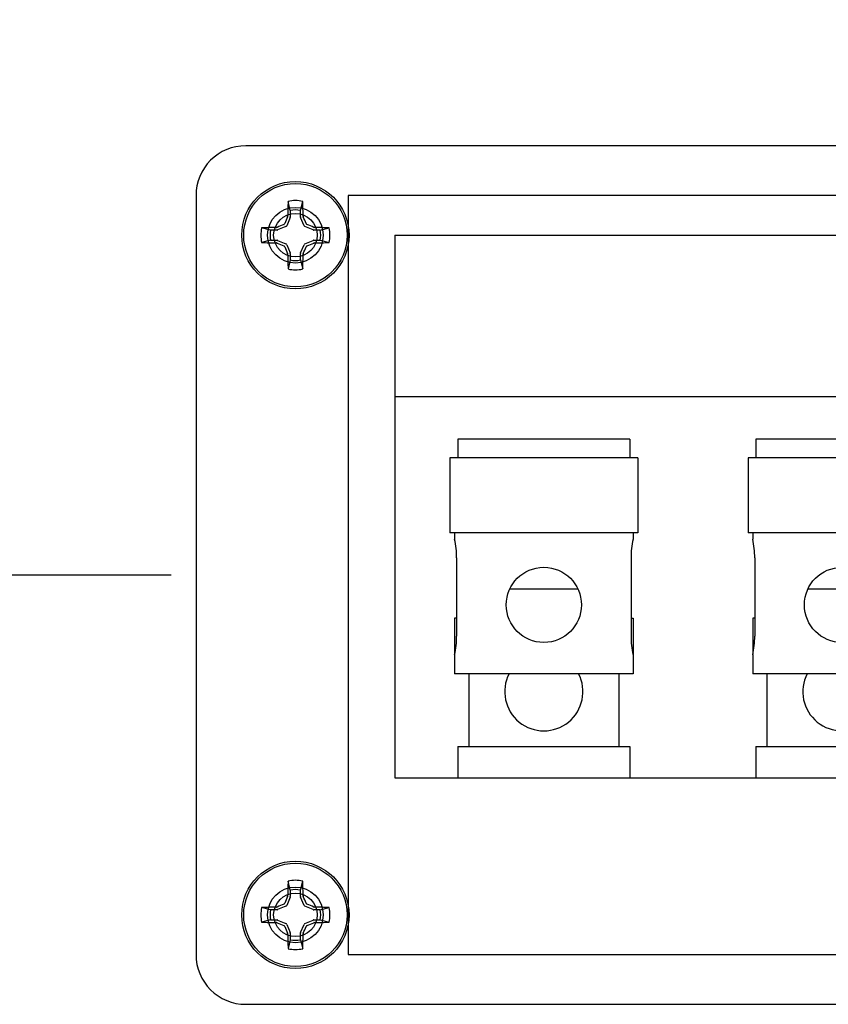
# Model space of a CAD drawing. Units: inches. Extents: x 0 to 176, y 0 to 110.
# Drawn here: x 65 to 67, y 31 to 34 of the extents above; entities that cross this region are included whole.
import ezdxf

# ---------------------------------------------------------------- set-up
doc = ezdxf.new("R2010")
doc.units = ezdxf.units.IN
doc.header["$MEASUREMENT"] = 0
for name, color, linetype in [('DIM', 4, 'Continuous'), ('HOUSING', 7, 'Continuous'), ('SCREW', 253, 'Continuous'), ('TERMINAL', 1, 'Continuous')]:
    doc.layers.add(name, color=color, linetype=linetype)
doc.styles.get("Standard").update_dxf_attribs({"font": 'txt.shx'})
doc.dimstyles.get("Standard").update_dxf_attribs({"dimtxt": 0.5, "dimasz": 0.18, "dimexe": 0.18, "dimexo": 0.0625, "dimgap": 0.09, "dimtad": 0, "dimtih": 1, "dimtoh": 1, "dimdec": 3, "dimzin": 0, "dimdsep": 46, "dimtxsty": 'Standard', "dimcen": 0, "dimadec": 0, "dimazin": 0, "dimtfac": 1, "dimtdec": 3, "dimtofl": 0, "dimtmove": 0, "dimatfit": 3, "dimfxl": 1, "dimtolj": 1, "dimtzin": 0, "dimarcsym": 0})

# ---------------------------------------------------------------- blocks, each defined once
blk = doc.blocks.new('*D154')
at = {"layer": 'Defpoints', "color": 0, "transparency": 16777216}
for p in [(60.1667, 35.8949), (64.6276, 35.8949), (65.6276, 32.1949)]:
    blk.add_point(p, dxfattribs=at)
at = {"layer": 'DIM', "color": 0, "lineweight": -2, "transparency": 16777216}
for p, q in [((64.5651, 35.8949), (59.9867, 35.8949)), ((60.1667, 35.7149), (60.1667, 35.0275)), ((60.1667, 32.3749), (60.1667, 33.5141)), ((65.5651, 32.1949), (59.9867, 32.1949))]:
    blk.add_line(p, q, dxfattribs=at)
at = {"layer": 'DIM', "color": 0, "transparency": 16777216}
for points in [[(60.1367, 35.7149), (60.1967, 35.7149), (60.1667, 35.8949)], [(60.1367, 32.3749), (60.1967, 32.3749), (60.1667, 32.1949)]]:
    blk.add_solid(points, dxfattribs=at)
at = {"layer": 'DIM', "color": 0, "transparency": 16777216, "insert": (60.1667, 34.2708), "char_height": 0.5, "attachment_point": 5}
blk.add_mtext('\\A1;3.700\\P [93.98]', dxfattribs=at)
blk = doc.blocks.new('TERM.010')
at = {"layer": 'TERMINAL'}
for p, q in [((-0.75, 0.8552), (0.75, 0.8552)), ((-0.75, 0.8552), (-0.75, -0.5102)), ((0.75, -0.5102), (0.75, 0.8552)), ((-0.75, 0.4493), (0.75, 0.4493)), ((-0.5915, 0.3422), (-0.5915, 0.2949)), ((-0.1585, 0.3422), (-0.5915, 0.3422)), ((-0.1585, 0.3422), (-0.1585, 0.2949)), ((0.1585, 0.3422), (0.1585, 0.2949)), ((0.5915, 0.3422), (0.1585, 0.3422)), ((0.5915, 0.3422), (0.5915, 0.2949)), ((-0.6112, 0.2949), (-0.6112, 0.106)), ((-0.1388, 0.2949), (-0.6112, 0.2949)), ((-0.1388, 0.2949), (-0.1388, 0.106)), ((0.1388, 0.2949), (0.1388, 0.106)), ((0.6112, 0.2949), (0.1388, 0.2949)), ((0.6112, 0.2949), (0.6112, 0.106)), ((-0.1388, 0.106), (-0.6112, 0.106)), ((-0.5994, 0.106), (-0.5994, 0.0902)), ((-0.1506, 0.106), (-0.1506, 0.0902)), ((0.6112, 0.106), (0.1388, 0.106)), ((0.1506, 0.106), (0.1506, 0.0902)), ((0.5994, 0.106), (0.5994, 0.0902)), ((-0.5944, 0.043), (-0.5944, -0.1539)), ((-0.1556, 0.043), (-0.1556, -0.1539)), ((0.1556, 0.043), (0.1556, -0.1539)), ((0.5944, 0.043), (0.5944, -0.1539)), ((-0.2891, -0.0358), (-0.4609, -0.0358)), ((0.4609, -0.0358), (0.2891, -0.0358)), ((-0.5944, -0.1086), (-0.5994, -0.1086)), ((-0.5994, -0.1086), (-0.5994, -0.1991)), ((-0.1556, -0.1086), (-0.1506, -0.1086)), ((-0.1506, -0.1086), (-0.1506, -0.1991)), ((0.1556, -0.1086), (0.1506, -0.1086)), ((0.1506, -0.1086), (0.1506, -0.1991)), ((0.5944, -0.1086), (0.5994, -0.1086)), ((0.5994, -0.1086), (0.5994, -0.1991)), ((-0.5994, -0.1991), (-0.599, -0.1991)), ((-0.5994, -0.2011), (-0.5994, -0.2484)), ((-0.1506, -0.1991), (-0.151, -0.1991)), ((-0.1506, -0.2011), (-0.1506, -0.2484)), ((0.1506, -0.1991), (0.151, -0.1991)), ((0.1506, -0.2011), (0.1506, -0.2484)), ((0.5994, -0.1991), (0.599, -0.1991)), ((0.5994, -0.2011), (0.5994, -0.2484)), ((-0.1506, -0.2484), (-0.5994, -0.2484)), ((-0.564, -0.2484), (-0.564, -0.4314)), ((-0.186, -0.2484), (-0.186, -0.4314)), ((0.5994, -0.2484), (0.1506, -0.2484)), ((0.186, -0.2484), (0.186, -0.4314)), ((0.564, -0.2484), (0.564, -0.4314)), ((-0.5915, -0.4314), (-0.5915, -0.5102)), ((-0.5915, -0.4314), (-0.1585, -0.4314)), ((-0.1585, -0.4314), (-0.1585, -0.5102)), ((0.1585, -0.4314), (0.1585, -0.5102)), ((0.1585, -0.4314), (0.5915, -0.4314)), ((0.5915, -0.4314), (0.5915, -0.5102)), ((-0.75, -0.5102), (0.75, -0.5102))]:
    blk.add_line(p, q, dxfattribs=at)
blk.add_lwpolyline([(1.125, 1.08), (-1.125, 1.08, 0.414214), (-1.25, 0.955), (-1.25, -0.955, 0.414214), (-1.125, -1.08), (1.125, -1.08, 0.414214), (1.25, -0.955), (1.25, 0.955, 0.414214)], format="xyb", close=True, dxfattribs=at)
for centre, radius in [((-1, 0.855), 0.13), ((1, 0.855), 0.13), ((-1, 0.855), 0.07), ((1, 0.855), 0.07), ((-0.375, -0.0751), 0.0945), ((0.375, -0.0751), 0.0945), ((-1, -0.855), 0.13), ((1, -0.855), 0.13), ((-1, -0.855), 0.07), ((1, -0.855), 0.07)]:
    blk.add_circle(centre, radius, dxfattribs=at)
for centre, radius, start, end in [((-0.8223, 0.0426), 0.2279, 0.093, 12.0602), ((0.0723, 0.0426), 0.2279, 167.9398, 179.907), ((-0.0723, 0.0426), 0.2279, 0.093, 12.0602), ((0.8223, 0.0426), 0.2279, 167.9398, 179.907), ((-0.8209, -0.1536), 0.2265, 347.904, 359.9428), ((0.0709, -0.1536), 0.2265, 180.0572, 192.096), ((-0.0709, -0.1536), 0.2265, 347.904, 359.9428), ((0.8209, -0.1536), 0.2265, 180.0572, 192.096), ((-0.375, -0.2936), 0.0984, 152.6127, 27.3873), ((0.375, -0.2936), 0.0984, 152.6127, 27.3873)]:
    blk.add_arc(centre, radius, start, end, dxfattribs=at)
blk = doc.blocks.new('6-32 PHIL PAN')
at = {"layer": 'SCREW'}
for p, q in [((-0.0128, 0.0624), (-0.0184, 0.085)), ((0.0128, 0.0624), (0.0184, 0.085)), ((-0.0128, 0.0624), (-0.0128, 0.0462)), ((0.0128, 0.0462), (0.0128, 0.0624)), ((-0.0131, 0.0447), (-0.0217, 0.0239)), ((0.0217, 0.0239), (0.0131, 0.0447)), ((-0.0624, 0.0128), (-0.085, 0.0184)), ((-0.0462, 0.0128), (-0.0624, 0.0128)), ((-0.0239, 0.0217), (-0.0447, 0.0131)), ((0.0447, 0.0131), (0.0239, 0.0217)), ((0.0624, 0.0128), (0.0462, 0.0128)), ((0.0624, 0.0128), (0.085, 0.0184)), ((-0.0624, -0.0128), (-0.085, -0.0184)), ((-0.0624, -0.0128), (-0.0462, -0.0128)), ((-0.0447, -0.0131), (-0.0239, -0.0217)), ((-0.0217, -0.0239), (-0.0131, -0.0447)), ((0.0131, -0.0447), (0.0217, -0.0239)), ((0.0239, -0.0217), (0.0447, -0.0131)), ((0.0462, -0.0128), (0.0624, -0.0128)), ((0.0624, -0.0128), (0.085, -0.0184)), ((-0.0128, -0.0462), (-0.0128, -0.0624)), ((0.0128, -0.0624), (0.0128, -0.0462)), ((-0.0128, -0.0624), (-0.0184, -0.085)), ((0.0128, -0.0624), (0.0184, -0.085))]:
    blk.add_line(p, q, dxfattribs=at)
blk.add_circle((0, 0), 0.135, dxfattribs=at)
for centre, radius, start, end in [((2.0605, 0.0064), 2.0804, 177.8342, 178.8659), ((0, 0), 0.087, 77.8059, 102.1941), ((-2.0605, 0.0064), 2.0804, 1.1341, 2.1658), ((0, 0), 0.0637, 78.4278, 101.5722), ((0.893, -2.1569), 2.3706, 112.8922, 113.3362), ((2.1569, -0.893), 2.3706, 156.6638, 157.1078), ((-2.1569, -0.893), 2.3706, 22.8922, 23.3362), ((-0.893, -2.1569), 2.3706, 66.6638, 67.1078), ((0, 0), 0.087, 167.8059, 192.1941), ((-0.0064, -2.0605), 2.0804, 91.1341, 92.1658), ((0, 0), 0.0637, 168.4278, 191.5722), ((0.0064, -2.0605), 2.0804, 87.8342, 88.8659), ((0, 0), 0.0637, 348.4278, 11.5722), ((0, 0), 0.087, 347.8059, 12.1941), ((-0.0064, 2.0605), 2.0804, 267.8342, 268.8659), ((0.893, 2.1569), 2.3706, 246.6638, 247.1078), ((-0.893, 2.1569), 2.3706, 292.8922, 293.3362), ((0.0064, 2.0605), 2.0804, 271.1341, 272.1658), ((2.1569, 0.893), 2.3706, 202.8922, 203.3362), ((2.0605, -0.0064), 2.0804, 181.1341, 182.1658), ((-2.0605, -0.0064), 2.0804, 357.8342, 358.8659), ((-2.1569, 0.893), 2.3706, 336.6638, 337.1078), ((0, 0), 0.0637, 258.4278, 281.5722), ((0, 0), 0.087, 257.8059, 282.1941)]:
    blk.add_arc(centre, radius, start, end, dxfattribs=at)
for centre, major_axis, ratio, start_param, end_param in [((-0.0168, 0.0462), (-0.00394, 0.00078), 0.996045, 2.946, 3.337185), ((0.0168, 0.0462), (0.00394, 0.00078), 0.996045, 2.946, 3.337185), ((-0.0462, 0.0168), (-0.00078, 0.00394), 0.996045, 2.946, 3.337185), ((-0.0254, 0.0254), (-0.00284, 0.00284), 0.995546, 2.750469, 3.532716), ((0.0254, 0.0254), (0.00284, 0.00284), 0.995546, 2.750469, 3.532716), ((0.0462, 0.0168), (0.00078, 0.00394), 0.996045, 2.946, 3.337185), ((-0.0462, -0.0168), (-0.00078, -0.00394), 0.996045, 2.946, 3.337185), ((-0.0254, -0.0254), (-0.00284, -0.00284), 0.995546, 2.750469, 3.532716), ((0.0254, -0.0254), (0.00284, -0.00284), 0.995546, 2.750469, 3.532716), ((0.0462, -0.0168), (0.00078, -0.00394), 0.996045, 2.946, 3.337185), ((-0.0168, -0.0462), (-0.00394, -0.00078), 0.996045, 2.946, 3.337185), ((0.0168, -0.0462), (0.00394, -0.00078), 0.996045, 2.946, 3.337185)]:
    blk.add_ellipse(centre, major_axis=major_axis, ratio=ratio, start_param=start_param, end_param=end_param, dxfattribs=at)
for points in [[(-0.0291, 0.027), (-0.0287, 0.0272), (-0.0283, 0.0274), (-0.028, 0.0277), (-0.0277, 0.028), (-0.0274, 0.0284), (-0.0272, 0.0287), (-0.0271, 0.0289), (-0.027, 0.029), (-0.027, 0.0291)], [(0.027, 0.0291), (0.0272, 0.0287), (0.0274, 0.0283), (0.0277, 0.028), (0.028, 0.0277), (0.0284, 0.0274), (0.0287, 0.0272), (0.0289, 0.0271), (0.029, 0.027), (0.0291, 0.027)], [(-0.027, -0.0291), (-0.0272, -0.0287), (-0.0274, -0.0283), (-0.0277, -0.028), (-0.028, -0.0277), (-0.0284, -0.0274), (-0.0287, -0.0272), (-0.0289, -0.0271), (-0.029, -0.027), (-0.0291, -0.027)], [(0.0291, -0.027), (0.0287, -0.0272), (0.0283, -0.0274), (0.028, -0.0277), (0.0277, -0.028), (0.0274, -0.0284), (0.0272, -0.0287), (0.0271, -0.0289), (0.027, -0.029), (0.027, -0.0291)]]:
    blk.add_open_spline(points, degree=3, knots=[0, 0, 0, 0, 0.00003392832, 0.00003392832, 0.00003392832, 0.00006785849, 0.00006785849, 0.00006785849, 0.00007902941, 0.00007902941, 0.00007902941, 0.00007902941], dxfattribs=at)
for points in [[(-0.0198, 0.046), (-0.0196, 0.0465), (-0.0195, 0.047), (-0.0194, 0.0476)], [(0.0194, 0.0476), (0.0195, 0.047), (0.0196, 0.0465), (0.0198, 0.046)], [(-0.0476, 0.0194), (-0.047, 0.0195), (-0.0465, 0.0196), (-0.046, 0.0198)], [(0.046, 0.0198), (0.0465, 0.0196), (0.047, 0.0195), (0.0476, 0.0194)], [(-0.046, -0.0198), (-0.0465, -0.0196), (-0.047, -0.0195), (-0.0476, -0.0194)], [(0.0476, -0.0194), (0.047, -0.0195), (0.0465, -0.0196), (0.046, -0.0198)], [(-0.0194, -0.0476), (-0.0195, -0.047), (-0.0196, -0.0465), (-0.0198, -0.046)], [(0.0198, -0.046), (0.0196, -0.0465), (0.0195, -0.047), (0.0194, -0.0476)]]:
    blk.add_open_spline(points, degree=3, dxfattribs=at)

msp = doc.modelspace()

# ---------------------------------------------------------------- linework, layer by layer
at = {"layer": 'HOUSING'}
msp.add_lwpolyline([(67.7446, 31.2399), (67.7446, 33.1499), (66.0106, 33.1499), (66.0106, 31.2399)], close=True, dxfattribs=at)
for centre in [(65.8776, 33.0499), (65.8776, 31.3399)]:
    msp.add_circle(centre, 0.0547, dxfattribs=at)

# ---------------------------------------------------------------- block references
at = {"layer": 'SCREW'}
for p in [(65.8776, 33.0499), (65.8776, 31.3399)]:
    msp.add_blockref('6-32 PHIL PAN', p, dxfattribs=at)
at = {"layer": 'TERMINAL'}
msp.add_blockref('TERM.010', (66.8776, 32.1949), dxfattribs=at)

# ---------------------------------------------------------------- dimensions: what is measured, and where the dimension line sits
at = {"layer": 'DIM'}
dim = msp.add_linear_dim(base=(60.1667, 35.8949), p1=(65.6276, 32.1949), p2=(64.6276, 35.8949), angle=90, dimstyle='Standard', override={"dimpost": '\\X'}, dxfattribs=at)
dim.commit()
dim.dimension.update_dxf_attribs({"geometry": '*D154', "text_midpoint": (60.1667, 34.2708), "dimtype": 160})

doc.saveas('drawing.dxf')
